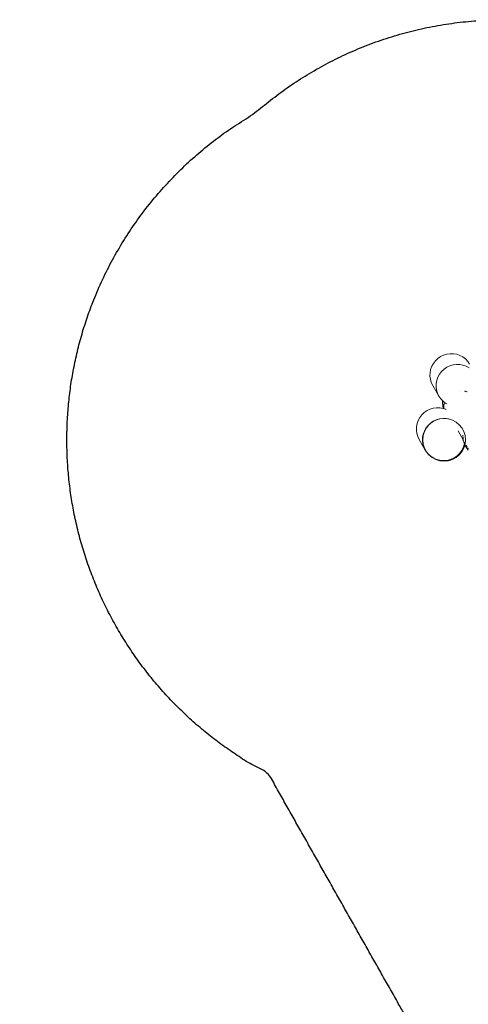
# Model space of a CAD drawing. Units: millimetres. Extents: x -15261 to 406367, y -3372 to 8744.
# Drawn here: x -4617 to -2725, y 4595 to 8744 of the extents above; entities that cross this region are included whole.
import ezdxf

# ---------------------------------------------------------------- set-up
doc = ezdxf.new("R2010")
doc.units = ezdxf.units.MM
doc.layers.add('Opvangzone', color=7, linetype='Continuous', true_color=0x00a19a)
doc.layers.add('Toestel 2D', color=7, linetype='Continuous', lineweight=20)

# ---------------------------------------------------------------- blocks, each defined once
blk = doc.blocks.new('WP-P306')
at = {"layer": 'Opvangzone'}
blk.add_rational_spline([(-2759.8, 2928), (-2765.5, 2929.2), (-2771.2, 2930.3), (-2812.9, 2938.3), (-2850, 2944), (-2920.2, 2952.3), (-2953, 2955.1), (-3020.1, 2958.7), (-3054.4, 2959.4), (-3124.2, 2958.5), (-3159.7, 2956.9), (-3231.8, 2950.9), (-3268.4, 2946.7), (-3342.2, 2935.3), (-3379.4, 2928.2), (-3454.2, 2911), (-3491.7, 2900.9), (-3566.6, 2877.5), (-3603.9, 2864.3), (-3677.9, 2834.9), (-3714.6, 2818.6), (-3781.8, 2785.6), (-3812.4, 2769.3), (-3842.5, 2751.9), (-3868.5, 2736.8), (-3894.1, 2721), (-3944.1, 2688.1), (-3968.6, 2670.9), (-4016.4, 2635.2), (-4039.7, 2616.8), (-4084.9, 2578.8), (-4106.9, 2559.3), (-4149.3, 2519.3), (-4169.8, 2498.9), (-4209.3, 2457.3), (-4228.3, 2436.1), (-4264.7, 2393.2), (-4282.1, 2371.5), (-4315.4, 2327.6), (-4331.3, 2305.5), (-4361.5, 2261.1), (-4375.8, 2238.8), (-4403, 2194.1), (-4415.8, 2171.7), (-4440, 2126.9), (-4451.4, 2104.6), (-4476.8, 2051.8), (-4490.1, 2021.4), (-4514.5, 1961.1), (-4525.4, 1931.3), (-4545.2, 1872.3), (-4553.9, 1843.1), (-4569.5, 1785.6), (-4576.3, 1757.3), (-4588.1, 1701.5), (-4593.1, 1674), (-4601.6, 1620.1), (-4605.1, 1593.5), (-4610.5, 1541.4), (-4612.6, 1515.8), (-4615.4, 1465.6), (-4616.2, 1440.9), (-4616.7, 1392.4), (-4616.4, 1368.7), (-4614.4, 1312.4), (-4612.3, 1280.3), (-4606.4, 1217.7), (-4602.5, 1187.2), (-4593.4, 1127.6), (-4588.1, 1098.5), (-4576.2, 1041.7), (-4569.6, 1013.9), (-4555.2, 959.6), (-4547.4, 933), (-4530.7, 880.8), (-4521.8, 855.2), (-4502.9, 805), (-4493, 780.4), (-4472.1, 732), (-4461.1, 708.1), (-4438.1, 661.2), (-4426.1, 638.1), (-4401.1, 592.6), (-4388.1, 570.2), (-4360.9, 525.9), (-4346.8, 504), (-4317.4, 460.8), (-4302.1, 439.4), (-4270.4, 397.2), (-4253.9, 376.3), (-4219.6, 335), (-4201.7, 314.6), (-4164.6, 274.1), (-4145.3, 254.2), (-4105.1, 214.6), (-4084.2, 195.1), (-4040.6, 156.5), (-4017.9, 137.4), (-3970.5, 99.9), (-3945.8, 81.4), (-3894.1, 45.1), (-3867.2, 27.3), (-3810.8, -7.4), (-3781.4, -24.3), (-3719.8, -57), (-3687.6, -72.7), (-3620.3, -102.8), (-3585.1, -117.2), (-3518.7, -141.3), (-3488.1, -151.4), (-3424.6, -170.1), (-3391.8, -178.7), (-3324, -194), (-3289, -200.7), (-3216.8, -211.9), (-3179.6, -216.3), (-3103.3, -222.6), (-3064.1, -224.4), (-2991.2, -224.8), (-2957.8, -224), (-2890.1, -220), (-2855.8, -216.9), (-2786.3, -208.1), (-2751.2, -202.5), (-2680.6, -188.6), (-2645.1, -180.3), (-2574, -161), (-2538.5, -150), (-2478.6, -129.1), (-2454.3, -119.8), (-2430.1, -109.9), (-2415.1, -112.9), (-2400, -115.7), (-2345.7, -124.9), (-2305.7, -130.1), (-2224.4, -137.5), (-2183.1, -139.6), (-2099.3, -140.6), (-2056.9, -139.5), (-1971.3, -133.6), (-1928.2, -128.8), (-1841.6, -115.6), (-1798.1, -107.1), (-1711.5, -86.3), (-1668.3, -73.9), (-1582.6, -45.3), (-1540.1, -29.1), (-1456.5, 7.2), (-1415.3, 27.2), (-1334.9, 70.8), (-1295.6, 94.3), (-1219.3, 144.8), (-1182.4, 171.6), (-1121.6, 219.9), (-1097.1, 240.7), (-1073.3, 262.1), (-1048.8, 265.8), (-1024.3, 270), (-952.7, 284.2), (-905.7, 295.8), (-812.6, 323.3), (-766.4, 339.3), (-675.5, 375.7), (-630.7, 396), (-543.2, 440.9), (-500.4, 465.4), (-417.5, 518.2), (-377.3, 546.6), (-299.9, 606.7), (-262.7, 638.5), (-216.9, 681.5), (-206.6, 691.4), (-196.5, 701.4), (191.6, 930.7), (579.7, 1160), (967.7, 1389.3), (1190.6, 1367.2), (1413.6, 1387.8), (1628.6, 1450.3), (1828.9, 1419.4), (2031.5, 1424.5), (2230.1, 1465.3), (2455.8, 1418.9), (2686.3, 1418.7), (2912.1, 1464.7), (3111.3, 1424.1), (3314.6, 1419.5), (3515.4, 1451.1), (3601.8, 1425.8), (3689.9, 1407.2), (3779.2, 1395.5), (3932.1, 1344.7), (4091.2, 1319), (4252.4, 1319), (4701.4, 1319), (5150.5, 1319), (5599.5, 1319), (6478.2, 1319), (7099.5, 1940.3), (7099.5, 2819), (7099.5, 3025.5), (7099.5, 3232.1), (7099.5, 3438.6), (7099.5, 4317.3), (6478.2, 4938.6), (5599.5, 4938.6), (5312.2, 4938.6), (5024.8, 4938.6), (4737.4, 4938.6), (4348.2, 5611.6), (3958.9, 6284.6), (3569.6, 6957.6), (3441, 7246.8), (3230, 7482.6), (2956.9, 7642.5), (2609.7, 7845.7), (2262.5, 8049), (1915.3, 8252.2), (1655.5, 8404.3), (1362.6, 8473.8), (1062.1, 8454.6), (124.1, 8473.7), (-813.9, 8492.7), (-1751.9, 8511.8), (-2367.7, 8886.1), (-3085.6, 8823.3), (-3627.1, 8347.8), (-4139.8, 8049.5), (-4430, 7532.2), (-4417.2, 6939.1), (-4404.4, 6346.1), (-4092.3, 5841.8), (-3567.2, 5565.8), (-3336.6, 5158), (-3106.1, 4750.2), (-2875.5, 4342.5), (-2884.8, 3998.1), (-2785.5, 3668.2), (-2587.6, 3386.3), (-2587.1, 3253.9), (-2586.5, 3121.5), (-2585.9, 2989.1), (-2586.8, 2988.8), (-2587.7, 2988.6), (-2629.5, 2976.5), (-2670.3, 2962.9), (-2727, 2941.4), (-2743.5, 2934.8), (-2759.8, 2928)], [1, 1, 1, 1, 1, 1, 1, 1, 1, 1, 1, 1, 1, 1, 1, 1, 1, 1, 1, 1, 1, 1, 1, 1, 1, 1, 1, 1, 1, 1, 1, 1, 1, 1, 1, 1, 1, 1, 1, 1, 1, 1, 1, 1, 1, 1, 1, 1, 1, 1, 1, 1, 1, 1, 1, 1, 1, 1, 1, 1, 1, 1, 1, 1, 1, 1, 1, 1, 1, 1, 1, 1, 1, 1, 1, 1, 1, 1, 1, 1, 1, 1, 1, 1, 1, 1, 1, 1, 1, 1, 1, 1, 1, 1, 1, 1, 1, 1, 1, 1, 1, 1, 1, 1, 1, 1, 1, 1, 1, 1, 1, 1, 1, 1, 1, 1, 1, 1, 1, 1, 1, 1, 1, 1, 1, 1, 1, 1, 1, 1, 1, 1, 1, 1, 1, 1, 1, 1, 1, 1, 1, 1, 1, 1, 1, 1, 1, 1, 1, 1, 1, 1, 1, 1, 1, 1, 1, 1, 1, 1, 1, 1, 1, 1, 1, 1, 1, 1, 1, 1, 1, 1, 1, 1, 1, 1, 0.987863165439, 0.987863165439, 1, 0.989481831524, 0.989481831524, 1, 0.986454159927, 0.986454159927, 1, 0.989419292107, 0.989419292107, 1, 0.998012330398, 0.998012330398, 1, 0.991436566197, 0.991436566197, 1, 1, 1, 1, 0.804737854124, 0.804737854124, 1, 1, 1, 1, 0.804737854124, 0.804737854124, 1, 1, 1, 1, 1, 1, 1, 0.967952983463, 0.967952983463, 1, 1, 1, 1, 0.970886619884, 0.970886619884, 1, 1, 1, 1, 0.870676959685, 0.870676959685, 1, 0.907626489042, 0.907626489042, 1, 0.907626489042, 0.907626489042, 1, 1, 1, 1, 0.96628086056, 0.96628086056, 1, 1, 1, 1, 1, 1, 1, 1, 1, 1, 1], degree=3, knots=[0, 0, 0, 0, 0.009703, 0.009703, 0.070026, 0.070026, 0.120638, 0.120638, 0.171249, 0.171249, 0.221861, 0.221861, 0.272473, 0.272473, 0.323085, 0.323085, 0.373696, 0.373696, 0.424308, 0.424308, 0.47492, 0.47492, 0.51855, 0.51855, 0.51855, 0.556264, 0.556264, 0.593977, 0.593977, 0.631691, 0.631691, 0.669404, 0.669404, 0.707118, 0.707118, 0.744831, 0.744831, 0.782545, 0.782545, 0.820258, 0.820258, 0.857972, 0.857972, 0.895685, 0.895685, 0.933399, 0.933399, 0.98514, 0.98514, 1.036882, 1.036882, 1.088623, 1.088623, 1.140365, 1.140365, 1.192106, 1.192106, 1.243848, 1.243848, 1.295589, 1.295589, 1.347331, 1.347331, 1.399072, 1.399072, 1.472059, 1.472059, 1.545046, 1.545046, 1.618034, 1.618034, 1.691021, 1.691021, 1.764008, 1.764008, 1.836995, 1.836995, 1.909982, 1.909982, 1.98297, 1.98297, 2.055957, 2.055957, 2.128944, 2.128944, 2.201931, 2.201931, 2.274918, 2.274918, 2.347905, 2.347905, 2.420893, 2.420893, 2.49388, 2.49388, 2.566867, 2.566867, 2.639854, 2.639854, 2.712841, 2.712841, 2.785829, 2.785829, 2.858816, 2.858816, 2.931803, 2.931803, 3.00479, 3.00479, 3.063557, 3.063557, 3.122324, 3.122324, 3.181091, 3.181091, 3.239858, 3.239858, 3.298625, 3.298625, 3.34663, 3.34663, 3.394635, 3.394635, 3.44264, 3.44264, 3.490645, 3.490645, 3.53865, 3.53865, 3.571828, 3.571828, 3.571828, 3.599328, 3.599328, 3.670225, 3.670225, 3.741122, 3.741122, 3.812019, 3.812019, 3.882915, 3.882915, 3.953812, 3.953812, 4.024709, 4.024709, 4.095606, 4.095606, 4.166502, 4.166502, 4.237399, 4.237399, 4.308296, 4.308296, 4.358532, 4.358532, 4.358532, 4.400578, 4.400578, 4.481366, 4.481366, 4.562155, 4.562155, 4.642944, 4.642944, 4.723733, 4.723733, 4.804521, 4.804521, 4.88531, 4.88531, 4.909038, 4.909038, 4.909038, 5.909038, 5.909038, 5.909038, 6.29125, 6.29125, 6.29125, 6.64699, 6.64699, 6.64699, 7.050851, 7.050851, 7.050851, 7.40765, 7.40765, 7.40765, 7.56213, 7.56213, 7.56213, 7.883038, 7.883038, 7.883038, 8.883038, 8.883038, 8.883038, 10.453834, 10.453834, 10.453834, 11.453834, 11.453834, 11.453834, 13.024631, 13.024631, 13.024631, 14.024631, 14.024631, 14.024631, 15.024631, 15.024631, 15.024631, 15.647274, 15.647274, 15.647274, 16.647274, 16.647274, 16.647274, 17.240514, 17.240514, 17.240514, 18.240514, 18.240514, 18.240514, 19.507329, 19.507329, 19.507329, 20.572726, 20.572726, 20.572726, 21.638123, 21.638123, 21.638123, 22.638123, 22.638123, 22.638123, 23.27694, 23.27694, 23.27694, 24.27694, 24.27694, 24.27694, 24.278396, 24.278396, 24.345713, 24.345713, 24.373267, 24.373267, 24.373267, 24.373267], dxfattribs=at)
at = {"layer": 'Toestel 2D'}
for p, q in [((-2863.8, 7306.6), (-2872.5, 7295.5)), ((-2853.6, 7316.3), (-2863.8, 7306.6)), ((-2841.9, 7324.2), (-2853.6, 7316.3)), ((-2829.2, 7330.3), (-2841.9, 7324.2)), ((-2815.7, 7334.4), (-2829.2, 7330.3)), ((-2801.7, 7336.3), (-2815.7, 7334.4)), ((-2787.6, 7336), (-2801.7, 7336.3)), ((-2773.8, 7333.6), (-2787.6, 7336)), ((-2760.6, 7329), (-2773.8, 7333.6)), ((-2748.3, 7322.4), (-2760.6, 7329)), ((-2737.2, 7314), (-2748.3, 7322.4)), ((-2727.6, 7303.9), (-2737.2, 7314)), ((-2719.7, 7292.5), (-2727.6, 7303.9)), ((-2884.1, 7269.9), (-2886.7, 7256.2)), ((-2879.3, 7283.1), (-2884.1, 7269.9)), ((-2872.5, 7295.5), (-2879.3, 7283.1)), ((-2846.4, 7250.3), (-2837.8, 7261.5)), ((-2837.8, 7261.5), (-2827.5, 7271.1)), ((-2827.5, 7271.1), (-2815.9, 7279.1)), ((-2815.9, 7279.1), (-2803.1, 7285.2)), ((-2803.1, 7285.2), (-2789.6, 7289.3)), ((-2789.6, 7289.3), (-2775.7, 7291.2)), ((-2775.7, 7291.2), (-2761.6, 7290.9)), ((-2761.6, 7290.9), (-2747.8, 7288.5)), ((-2747.8, 7288.5), (-2734.5, 7283.9)), ((-2734.5, 7283.9), (-2722.2, 7277.3)), ((-2886.7, 7256.2), (-2887.2, 7242.2)), ((-2887.2, 7242.2), (-2885.4, 7228.4)), ((-2885.4, 7228.4), (-2881.5, 7215)), ((-2860.7, 7211.1), (-2858, 7224.8)), ((-2858, 7224.8), (-2853.2, 7238)), ((-2853.2, 7238), (-2846.4, 7250.3)), ((-2881.5, 7215), (-2875.5, 7202.5)), ((-2849.5, 7157.4), (-2875.5, 7202.5)), ((-2861.1, 7197.1), (-2860.7, 7211.1)), ((-2859.4, 7183.3), (-2861.1, 7197.1)), ((-2855.5, 7169.9), (-2859.4, 7183.3)), ((-2761.5, 7178.8), (-2761.5, 7178.7)), ((-2730.6, 7175.3), (-2740.8, 7178.8)), ((-2732, 7176), (-2739.6, 7178.6)), ((-2733.2, 7176.6), (-2738.4, 7178.4)), ((-2734.1, 7177.1), (-2737.3, 7178.3)), ((-2735.2, 7177.7), (-2736.2, 7178.1)), ((-2735.1, 7177.7), (-2735.2, 7177.7)), ((-2849.5, 7157.4), (-2855.5, 7169.9)), ((-2841.6, 7145.9), (-2849.5, 7157.4)), ((-2834.5, 7138.5), (-2841.6, 7145.9)), ((-2834.6, 7137.2), (-2834.5, 7138.5)), ((-2834.5, 7136.9), (-2834.6, 7137.2)), ((-2834.6, 7134.9), (-2834.5, 7136.9)), ((-2834.6, 7134.3), (-2834.5, 7136.3)), ((-2834.4, 7138.4), (-2834.5, 7138.5)), ((-2834.5, 7136.3), (-2834.5, 7136.9)), ((-2833.5, 7123.8), (-2834.5, 7136.3)), ((-2834.4, 7138.2), (-2834.4, 7138.4)), ((-2834.4, 7138.2), (-2834.4, 7138.4)), ((-2832.7, 7136.6), (-2834.4, 7138.4)), ((-2834.4, 7138.4), (-2834.4, 7138.4)), ((-2834.4, 7138), (-2834.4, 7138.2)), ((-2832, 7135.9), (-2832.7, 7136.6)), ((-2732.9, 7176.5), (-2733.2, 7176.6)), ((-2731.5, 7175.8), (-2732, 7176)), ((-2729.9, 7175), (-2730.6, 7175.3)), ((-2899.1, 7096.5), (-2910.8, 7088.5)), ((-2886.4, 7102.6), (-2899.1, 7096.5)), ((-2872.9, 7106.7), (-2886.4, 7102.6)), ((-2858.9, 7108.6), (-2872.9, 7106.7)), ((-2844.9, 7108.3), (-2858.9, 7108.6)), ((-2831.1, 7105.8), (-2844.9, 7108.3)), ((-2834.6, 7132.6), (-2834.6, 7134.9)), ((-2834.6, 7134.3), (-2834.6, 7134.9)), ((-2834.6, 7132.6), (-2834.5, 7134.3)), ((-2834.5, 7134.3), (-2834.6, 7134.3)), ((-2834.5, 7130.4), (-2834.6, 7132.6)), ((-2833.8, 7126), (-2834.6, 7132.6)), ((-2833.5, 7123.8), (-2834.6, 7132.6)), ((-2833.5, 7123.8), (-2834.5, 7134.3)), ((-2834.2, 7128.8), (-2834.5, 7130.4)), ((-2833.8, 7126), (-2834.2, 7128.8)), ((-2833.8, 7125.6), (-2833.8, 7126)), ((-2833.5, 7123.1), (-2833.8, 7125.6)), ((-2833.5, 7123.8), (-2833.8, 7125.6)), ((-2833.4, 7123), (-2833.5, 7123.8)), ((-2833.2, 7120.9), (-2833.5, 7123.1)), ((-2833.4, 7122.5), (-2833.4, 7123)), ((-2833.3, 7122), (-2833.4, 7122.5)), ((-2833.3, 7121.9), (-2833.3, 7122)), ((-2833.2, 7121.7), (-2833.3, 7121.9)), ((-2833.2, 7121.6), (-2833.2, 7121.7)), ((-2833.2, 7121.4), (-2833.2, 7121.6)), ((-2833.2, 7121.3), (-2833.2, 7121.4)), ((-2833.2, 7121.3), (-2833.2, 7121.3)), ((-2833.2, 7121.1), (-2833.2, 7121.3)), ((-2833.1, 7120), (-2833.2, 7121.1)), ((-2833.1, 7120), (-2833.2, 7120.9)), ((-2832.8, 7118.3), (-2833.1, 7120)), ((-2833.1, 7119.8), (-2833.1, 7120)), ((-2833, 7118.9), (-2833.1, 7119.8)), ((-2833, 7118.9), (-2833, 7118.9)), ((-2833, 7118.7), (-2833, 7118.9)), ((-2832.9, 7118.7), (-2833, 7118.9)), ((-2832.9, 7118.1), (-2833, 7118.7)), ((-2832.9, 7117.9), (-2832.9, 7118.1)), ((-2832.9, 7117.5), (-2832.9, 7117.9)), ((-2832.9, 7117.4), (-2832.9, 7117.5)), ((-2832.8, 7117.2), (-2832.9, 7117.4)), ((-2832.7, 7115.2), (-2832.9, 7117.4)), ((-2832.8, 7118.3), (-2832.8, 7118.3)), ((-2832.6, 7115), (-2832.8, 7117.2)), ((-2832.7, 7116.8), (-2832.7, 7117)), ((-2832.4, 7114.4), (-2832.7, 7116.8)), ((-2832.4, 7113), (-2832.7, 7115.2)), ((-2832.6, 7114.9), (-2832.6, 7115)), ((-2832.1, 7113.6), (-2832.5, 7116.3)), ((-2832.3, 7114.3), (-2832.4, 7114.4)), ((-2831.9, 7110.8), (-2832.4, 7113)), ((-2831.9, 7110.8), (-2832.1, 7112.3)), ((-2832.1, 7112.3), (-2832.1, 7112.3)), ((-2825.2, 7130.7), (-2832, 7135.9)), ((-2831.5, 7109.2), (-2831.9, 7110.8)), ((-2831.5, 7109.2), (-2831.8, 7111.6)), ((-2831, 7107.6), (-2831.5, 7109.2)), ((-2830, 7105.5), (-2831.5, 7109.2)), ((-2830.2, 7105.6), (-2831.1, 7105.8)), ((-2830.4, 7106.1), (-2831, 7107.6)), ((-2831, 7107.6), (-2830.1, 7105.5)), ((-2830.2, 7105.6), (-2830.4, 7106.1)), ((-2830.1, 7105.5), (-2830.2, 7105.6)), ((-2830, 7105.5), (-2830.1, 7105.5)), ((-2828.4, 7104.9), (-2830, 7105.5)), ((-2828.8, 7115.4), (-2828.9, 7114.7)), ((-2828.9, 7114.7), (-2828.9, 7113.5)), ((-2828.9, 7113.5), (-2828.9, 7112.4)), ((-2828.9, 7112.4), (-2828.9, 7111.3)), ((-2828.9, 7111.3), (-2828.9, 7110.2)), ((-2828.9, 7110.2), (-2828.9, 7109.2)), ((-2828.9, 7109.2), (-2828.8, 7108.1)), ((-2828.7, 7116.1), (-2828.8, 7115.4)), ((-2828.8, 7108.1), (-2828.7, 7107.1)), ((-2828.6, 7117.5), (-2828.7, 7116.8)), ((-2828.7, 7116.8), (-2828.7, 7116.1)), ((-2828.7, 7107.1), (-2828.6, 7106)), ((-2828.5, 7118.2), (-2828.6, 7117.5)), ((-2828.6, 7106), (-2828.4, 7105)), ((-2828.4, 7118.9), (-2828.5, 7118.2)), ((-2828.3, 7119.6), (-2828.4, 7118.9)), ((-2828.4, 7105), (-2828.4, 7104.9)), ((-2823.3, 7103.2), (-2828.4, 7104.9)), ((-2828.2, 7120.3), (-2828.3, 7119.6)), ((-2828.1, 7120.9), (-2828.2, 7120.3)), ((-2828, 7121.6), (-2828.1, 7120.9)), ((-2827.8, 7122.2), (-2828, 7121.6)), ((-2827.7, 7122.8), (-2827.8, 7122.2)), ((-2827.6, 7123.5), (-2827.7, 7122.8)), ((-2827.4, 7124.1), (-2827.6, 7123.5)), ((-2827.2, 7124.7), (-2827.4, 7124.1)), ((-2827.1, 7125.3), (-2827.2, 7124.7)), ((-2826.9, 7125.8), (-2827.1, 7125.3)), ((-2826.7, 7126.4), (-2826.9, 7125.8)), ((-2826.4, 7127.5), (-2826.7, 7126.4)), ((-2826, 7128.6), (-2826.4, 7127.5)), ((-2825.7, 7129.6), (-2826, 7128.6)), ((-2825.3, 7130.6), (-2825.7, 7129.6)), ((-2825.2, 7130.7), (-2825.3, 7130.6)), ((-2820.9, 7127.4), (-2825.2, 7130.7)), ((-2819.3, 7101.8), (-2821.4, 7102.5)), ((-2816.5, 7125.1), (-2820.9, 7127.4)), ((-2812.5, 7123), (-2813, 7123.2)), ((-2936.5, 7055.4), (-2941.3, 7042.2)), ((-2929.7, 7067.7), (-2936.5, 7055.4)), ((-2921.1, 7078.8), (-2929.7, 7067.7)), ((-2910.8, 7088.5), (-2921.1, 7078.8)), ((-2873.1, 7051.4), (-2860.4, 7057.5)), ((-2860.4, 7057.5), (-2846.8, 7061.5)), ((-2846.8, 7061.5), (-2832.9, 7063.5)), ((-2832.9, 7063.5), (-2818.8, 7063.2)), ((-2818.8, 7063.2), (-2805, 7060.7)), ((-2805, 7060.7), (-2791.8, 7056.2)), ((-2791.8, 7056.2), (-2779.9, 7049.8)), ((-2943.9, 7028.5), (-2944.4, 7014.5)), ((-2944.4, 7014.5), (-2942.7, 7000.7)), ((-2941.3, 7042.2), (-2943.9, 7028.5)), ((-2910.5, 7010.3), (-2903.7, 7022.6)), ((-2903.7, 7022.6), (-2895, 7033.7)), ((-2895, 7033.7), (-2884.7, 7043.4)), ((-2884.7, 7043.4), (-2873.1, 7051.4)), ((-2942.7, 7000.7), (-2938.7, 6987.3)), ((-2938.7, 6987.3), (-2932.8, 6974.7)), ((-2906.7, 6929.6), (-2932.8, 6974.7)), ((-2918.4, 6969.4), (-2917.9, 6983.3)), ((-2917.9, 6983.3), (-2915.2, 6997.1)), ((-2915.2, 6997.1), (-2910.5, 7010.3)), ((-2746.9, 6973.5), (-2768.3, 7010.6)), ((-2747.4, 6978.6), (-2747.9, 6993.4)), ((-2747.4, 6978.6), (-2747.3, 6977.1)), ((-2747.3, 6977.1), (-2747.2, 6975.6)), ((-2747.2, 6975.6), (-2747, 6974.1)), ((-2747, 6974.1), (-2746.9, 6973.5)), ((-2743.5, 6967.6), (-2746.9, 6973.5)), ((-2746.9, 6973.5), (-2746.8, 6972.6)), ((-2746.8, 6972.6), (-2746.5, 6971.2)), ((-2746.5, 6971.2), (-2746.1, 6969.7)), ((-2916.6, 6955.6), (-2918.4, 6969.4)), ((-2912.7, 6942.2), (-2916.6, 6955.6)), ((-2906.7, 6929.6), (-2912.7, 6942.2)), ((-2898.8, 6918.2), (-2906.7, 6929.6)), ((-2747.1, 6939), (-2753.9, 6926.7)), ((-2742.3, 6952.2), (-2747.1, 6939)), ((-2746.1, 6969.7), (-2745.5, 6967.4)), ((-2745.5, 6967.4), (-2744.7, 6965.2)), ((-2744.7, 6965.2), (-2743.8, 6963.1)), ((-2743.8, 6963.1), (-2743.2, 6961.5)), ((-2742.4, 6959.9), (-2743.2, 6961.5)), ((-2741.3, 6957.3), (-2742.4, 6959.9)), ((-2741.3, 6957.3), (-2742.3, 6952.2)), ((-2741.3, 6957.7), (-2741.3, 6957.3)), ((-2740.8, 6955.9), (-2741.3, 6957.3)), ((-2740.9, 6959.4), (-2741.1, 6958.4)), ((-2740.7, 6960.7), (-2740.9, 6959.5)), ((-2738.1, 6949.6), (-2740.8, 6955.9)), ((-2738.7, 6951.2), (-2740.8, 6955.9)), ((-2738.5, 6959), (-2739.2, 6960.2)), ((-2738.1, 6949.6), (-2737.5, 6948.1)), ((-2737.5, 6948.1), (-2736.8, 6946.6)), ((-2736.8, 6946.6), (-2736, 6945.1)), ((-2736, 6945.1), (-2735.3, 6943.7)), ((-2735.3, 6943.7), (-2734.4, 6942.3)), ((-2734.4, 6942.3), (-2733.6, 6940.9)), ((-2733.6, 6940.9), (-2732.7, 6939.6)), ((-2733.3, 6949.8), (-2733.5, 6950.2)), ((-2732.7, 6939.6), (-2731.6, 6938.1)), ((-2732.2, 6948.1), (-2732.3, 6948.2)), ((-2731.6, 6938.1), (-2730.6, 6936.7)), ((-2730.2, 6944.5), (-2731.2, 6946.3)), ((-2730.6, 6936.7), (-2725.3, 6929.9)), ((-2729, 6942.4), (-2729.1, 6942.7)), ((-2727, 6938.9), (-2727.2, 6939.3)), ((-2726.1, 6937.4), (-2726.3, 6937.8)), ((-2725.3, 6936), (-2725.5, 6936.4)), ((-2889.2, 6908.1), (-2898.8, 6918.2)), ((-2878.1, 6899.7), (-2889.2, 6908.1)), ((-2865.8, 6893.1), (-2878.1, 6899.7)), ((-2852.6, 6888.5), (-2865.8, 6893.1)), ((-2838.7, 6886.1), (-2852.6, 6888.5)), ((-2810.7, 6887.7), (-2824.7, 6885.8)), ((-2797.2, 6891.8), (-2810.7, 6887.7)), ((-2784.5, 6897.9), (-2797.2, 6891.8)), ((-2772.8, 6905.9), (-2784.5, 6897.9)), ((-2762.6, 6915.5), (-2772.8, 6905.9)), ((-2753.9, 6926.7), (-2762.6, 6915.5)), ((-2824.7, 6885.8), (-2838.7, 6886.1))]:
    blk.add_line(p, q, dxfattribs=at)
blk.add_circle((-2827.5, 6973.4), 90.1, dxfattribs=at)

msp = doc.modelspace()

# ---------------------------------------------------------------- block references
msp.add_blockref('WP-P306', (0, 0))

doc.saveas('drawing.dxf')
